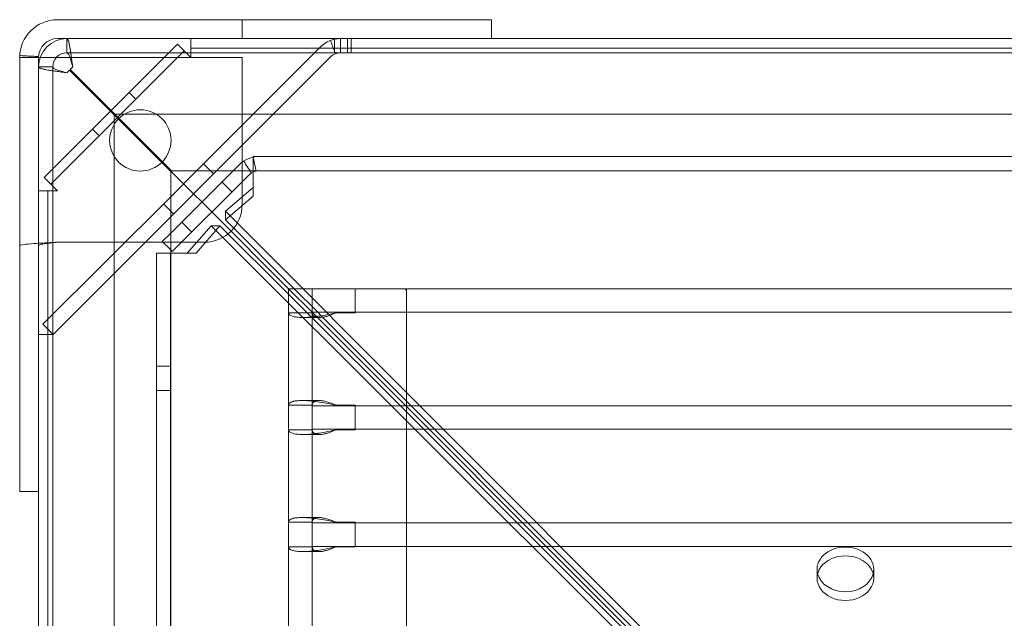
# Model space of a CAD drawing. Units: millimetres. Extents: x -397 to 451, y -395 to 393.
# Drawn here: x -397 to -189, y 266 to 393 of the extents above; entities that cross this region are included whole.
import ezdxf

# ---------------------------------------------------------------- set-up
doc = ezdxf.new("R2010")
doc.units = ezdxf.units.MM

# ---------------------------------------------------------------- blocks, each defined once
blk = doc.blocks.new('8019466')
at = {"color": 2, "linetype": 'Continuous', "lineweight": 0}
for p, q in [((-1309.05, -1.08), (-1217.05, -1.08)), ((-1269.9, -1.08), (-1269.9, -5.08)), ((-1217.05, -1.08), (-1217.05, -5.08)), ((-1309.05, -5.08), (-1217.05, -5.08)), ((-1307.05, -8.08), (-1307.05, -5.08)), ((-1307.05, -5.08), (-537.05, -5.08)), ((-1283.6, -6.25), (-1297.65, -20.3)), ((-1283.6, -6.25), (-1280.77, -9.08)), ((-1280.77, -9.08), (-1280.77, -5.08)), ((-1250.31, -8.08), (-1250.31, -5.08)), ((-1247.56, -8.08), (-1247.56, -5.08)), ((-1246.81, -8.08), (-1246.81, -5.08)), ((-1310.47, -35.95), (-1282.18, -7.66)), ((-1307.05, -8.08), (-537.05, -8.08)), ((-1280.77, -7.08), (-565.34, -7.08)), ((-1279.55, -33.08), (-1253.31, -6.83)), ((-1317.05, -101.08), (-1317.05, -9.08)), ((-1313.05, -9.08), (-1317.05, -9.08)), ((-1313.05, -9.08), (-1312.71, -9.08)), ((-1313.05, -101.08), (-1313.05, -9.08)), ((-1312.71, -9.08), (-1309.29, -9.08)), ((-1309.29, -9.08), (-1309.05, -9.08)), ((-1309.05, -9.08), (-1306.39, -9.08)), ((-1306.39, -9.08), (-1269.9, -9.08)), ((-1275.31, -33.08), (-1251.18, -8.95)), ((-1269.9, -9.08), (-1269.9, -40.23)), ((-1310.05, -11.08), (-1313.05, -11.08)), ((-1313.05, -781.08), (-1313.05, -11.08)), ((-1310.05, -781.08), (-1310.05, -11.08)), ((-1306.52, -11.78), (-1307.05, -12.32)), ((-1285.05, -33.25), (-1306.52, -11.78)), ((-1305.81, -11.08), (-1306.35, -11.61)), ((-1306.35, -11.61), (-1284.88, -33.08)), ((-1293.85, -16.5), (-1292.44, -17.91)), ((-1297.83, -20.48), (-1311.88, -34.53)), ((-1297.65, -20.3), (-1297.83, -20.48)), ((-1297.05, -21.25), (-1297.05, -768.9)), ((-549.23, -21.08), (-1296.88, -21.08)), ((-1301.63, -24.28), (-1300.22, -25.69)), ((-1294.91, -23.22), (-1282.3, -35.83)), ((-1266.31, -30.07), (-1267.55, -30.07)), ((-1267.55, -30.07), (-1267.55, -30.2)), ((-1267.55, -30.2), (-1267.55, -33.07)), ((-578.55, -30.07), (-1266.31, -30.07)), ((-1285.05, -42.82), (-1275.31, -33.08)), ((-1285.05, -38.58), (-1279.55, -33.08)), ((-1285.05, -46.33), (-1271.8, -33.08)), ((-1285.05, -756.9), (-1285.05, -33.25)), ((-1284.88, -33.08), (-561.23, -33.08)), ((-1275.94, -33.71), (-1278.06, -31.59)), ((-1271.8, -33.08), (-1270.55, -31.83)), ((-1267.55, -33.07), (-1266.31, -33.07)), ((-1267.55, -33.07), (-1267.55, -33.34)), ((-1267.55, -33.34), (-1267.55, -34.23)), ((-578.55, -33.07), (-1266.31, -33.07)), ((-1309.05, -37.36), (-1311.88, -34.53)), ((-1284.7, -50.22), (-1268.43, -33.95)), ((-1274.19, -35.46), (-1272.06, -37.58)), ((-1267.55, -34.23), (-1267.55, -38.45)), ((-1313.05, -37.36), (-1309.05, -37.36)), ((-1311.05, -752.79), (-1311.05, -37.36)), ((-1282.3, -35.83), (-1280.18, -37.95)), ((-1273.4, -41.67), (-1267.55, -36.61)), ((-1312.11, -65.63), (-1285.05, -38.58)), ((-1280.18, -37.95), (-1278.43, -39.7)), ((-1267.55, -38.45), (-1273.4, -43.51)), ((-1284.42, -42.19), (-1286.54, -40.07)), ((-1278.43, -39.7), (-1276.31, -41.82)), ((-1273.4, -43.51), (-1273.4, -41.67)), ((-1140.27, -174.98), (-1273.4, -41.67)), ((-1309.99, -67.76), (-1285.05, -42.82)), ((-1276.31, -41.82), (-1260.05, -58.08)), ((-1258.86, -58.08), (-1273.4, -43.51)), ((-1282.67, -43.95), (-1280.55, -46.07)), ((-1281.53, -50.58), (-1276.46, -44.73)), ((-1274.62, -44.73), (-1279.68, -50.58)), ((-1276.46, -44.73), (-1274.62, -44.73)), ((-1276.46, -44.73), (-1143.15, -177.86)), ((-1274.62, -44.73), (-1260.05, -59.27)), ((-1286.83, -48.1), (-1285.05, -46.33)), ((-1277.9, -48.23), (-1309.05, -48.23)), ((-1286.83, -48.1), (-1285.05, -49.87)), ((-1285.05, -49.87), (-1284.7, -50.22)), ((-1288.06, -50.58), (-1285.06, -50.58)), ((-1288.06, -101.88), (-1288.06, -50.58)), ((-1285.06, -101.88), (-1285.06, -50.58)), ((-1285.05, -50.58), (-1285.06, -50.58)), ((-1283.91, -50.58), (-1285.05, -50.58)), ((-1279.68, -50.58), (-1283.91, -50.58)), ((-1260.05, -58.58), (-1260.05, -58.08)), ((-1260.05, -58.08), (-1255.05, -58.08)), ((-1260.05, -58.08), (-1255.05, -63.08)), ((-1253.86, -63.08), (-1258.86, -58.08)), ((-1255.05, -58.08), (-591.05, -58.08)), ((-1255.05, -58.58), (-1255.05, -58.08)), ((-1255.05, -58.08), (-1255.05, -58.58)), ((-1245.94, -58.08), (-1245.94, -63.08)), ((-1260.05, -58.58), (-1260.05, -384.98)), ((-1260.05, -59.27), (-1231.41, -87.88)), ((-1255.05, -58.58), (-1255.05, -62.58)), ((-1255.05, -58.58), (-1255.05, -384.98)), ((-1235.05, -58.58), (-1235.05, -63.08)), ((-1255.05, -63.18), (-1260.05, -63.18)), ((-1253.58, -64.17), (-1257.1, -64.17)), ((-1255.05, -63.08), (-1254.16, -63.97)), ((-591.05, -63.08), (-1255.05, -63.08)), ((-1254.16, -63.97), (-1230.25, -87.88)), ((-1253.13, -63.81), (-1253.86, -63.08)), ((-1235.05, -81.91), (-1253.13, -63.81)), ((-1245.94, -63.18), (-1250.05, -63.18)), ((-1245.94, -63.08), (-1245.94, -63.18)), ((-1235.05, -63.08), (-1235.05, -82.88)), ((-1312.11, -65.63), (-1309.99, -67.76)), ((-1310.05, -67.82), (-1313.05, -67.82)), ((-1288.06, -74.48), (-1285.06, -74.48)), ((-1288.06, -79.68), (-1285.06, -79.68)), ((-1255.05, -82.78), (-1260.05, -82.78)), ((-1257.15, -81.78), (-1253.6, -81.78)), ((-1255.05, -82.88), (-591.05, -82.88)), ((-1255.05, -83.38), (-1255.05, -87.38)), ((-1250.05, -82.78), (-1245.94, -82.78)), ((-1245.94, -82.78), (-1245.94, -82.88)), ((-1245.94, -82.88), (-1245.94, -87.88)), ((-1234.09, -82.88), (-1235.05, -81.91)), ((-1235.05, -82.88), (-1235.05, -87.88)), ((-1229.1, -87.88), (-1234.09, -82.88)), ((-1255.05, -87.98), (-1260.05, -87.98)), ((-1253.58, -88.97), (-1257.1, -88.97)), ((-591.05, -87.88), (-1255.05, -87.88)), ((-1245.94, -87.98), (-1250.05, -87.98)), ((-1245.94, -87.88), (-1245.94, -87.98)), ((-1235.05, -87.88), (-1235.05, -107.68)), ((-1231.41, -87.88), (-1211.59, -107.68)), ((-1230.25, -87.88), (-1210.45, -107.68)), ((-1209.32, -107.68), (-1229.1, -87.88)), ((-1317.05, -101.08), (-1313.05, -101.08)), ((-1288.06, -102.78), (-1288.06, -101.88)), ((-1285.06, -101.88), (-1285.06, -102.78)), ((-1288.06, -120.77), (-1288.06, -102.78)), ((-1285.06, -120.77), (-1285.06, -102.78)), ((-1255.05, -107.58), (-1260.05, -107.58)), ((-1257.15, -106.58), (-1253.6, -106.58)), ((-1255.05, -107.68), (-591.05, -107.68)), ((-1255.05, -108.18), (-1255.05, -112.18)), ((-1250.05, -107.58), (-1245.94, -107.58)), ((-1245.94, -107.58), (-1245.94, -107.68)), ((-1245.94, -107.68), (-1245.94, -112.68)), ((-1235.05, -107.68), (-1235.05, -112.68)), ((-1211.59, -107.68), (-1206.58, -112.68)), ((-1210.45, -107.68), (-1205.45, -112.68)), ((-1204.33, -112.68), (-1209.32, -107.68)), ((-591.05, -112.68), (-1255.05, -112.68)), ((-1245.94, -112.68), (-1245.94, -112.78)), ((-1235.05, -112.68), (-1235.05, -132.48)), ((-1206.58, -112.68), (-1186.75, -132.48)), ((-1205.45, -112.68), (-1185.65, -132.48)), ((-1184.56, -132.48), (-1204.33, -112.68)), ((-1255.05, -112.78), (-1260.05, -112.78)), ((-1253.58, -113.77), (-1257.1, -113.77)), ((-1245.94, -112.78), (-1250.05, -112.78)), ((-1148.05, -119.42), (-1148.05, -117.57)), ((-1136.05, -119.42), (-1136.05, -117.57)), ((-1288.06, -121.67), (-1288.06, -120.77)), ((-1285.06, -120.77), (-1285.06, -121.67)), ((-1288.06, -323.81), (-1288.06, -121.67)), ((-1285.06, -323.81), (-1285.06, -121.67))]:
    blk.add_line(p, q, dxfattribs=at)
for centre, radius, start, end in [((-1309.05, -9.08), 8, 90, 180), ((-1307.05, -11.08), 6, 90, 180), ((-1309.05, -9.08), 4, 90, 180), ((-1249.06, -11.08), 6, 90, 135), ((-1307.05, -11.08), 3, 90, 180), ((-1249.06, -11.08), 3, 90, 135), ((-1291.48, -26.65), 6.5, 0, 180), ((-1291.48, -26.65), 6.5, 180, 0), ((-1266.31, -36.07), 6, 90, 135), ((-1266.31, -36.07), 3, 92.9426, 135), ((-1266.31, -36.07), 3, 90, 92.9426), ((-1277.9, -40.23), 8, 270, 0), ((-1235.55, -58.58), 0.5, 0, 90)]:
    blk.add_arc(centre, radius, start, end, dxfattribs=at)
for centre, major_axis, start_param, end_param in [((-1142.05, -117.57), (6, 0), 1.570796, 3.338178), ((-1142.05, -119.42), (-6, 0), 4.712389, 7.853982), ((-1142.05, -117.57), (6, 0), 6.0866, 7.853982), ((-1142.05, -119.42), (-6, 0), 1.570796, 4.712389), ((-1142.05, -117.57), (6, 0), 3.338178, 4.712389), ((-1142.05, -117.57), (6, 0), 4.712389, 6.0866)]:
    blk.add_ellipse(centre, major_axis=major_axis, ratio=0.788011, start_param=start_param, end_param=end_param, dxfattribs=at)
for points, knots in [([(-1307.05, -5.08), (-1306.95, -5.08), (-1306.85, -5.23), (-1306.64, -5.83), (-1306.54, -6.28), (-1306.33, -7.39), (-1306.23, -8.05), (-1306.02, -9.51), (-1305.92, -10.29), (-1305.81, -11.08)], [0, 0, 0, 0, 0.25, 0.25, 0.5, 0.5, 0.75, 0.75, 1, 1, 1, 1]), ([(-1307.05, -5.08), (-1307, -5.08), (-1306.95, -5.11), (-1306.87, -5.23), (-1306.85, -5.28), (-1306.8, -5.39), (-1306.77, -5.46), (-1306.69, -5.68), (-1306.64, -5.87), (-1306.54, -6.3), (-1306.48, -6.56), (-1306.38, -7.11), (-1306.33, -7.41), (-1306.25, -7.9), (-1306.23, -8.07), (-1306.17, -8.42), (-1306.15, -8.59), (-1306.07, -9.14), (-1306.02, -9.51), (-1305.92, -10.29), (-1305.86, -10.68), (-1305.81, -11.08)], [0, 0, 0, 0, 0.001181732, 0.001181732, 0.001772597, 0.001772597, 0.002363463, 0.002363463, 0.003545195, 0.003545195, 0.004726926, 0.004726926, 0.005908658, 0.005908658, 0.006499523, 0.006499523, 0.007090389, 0.007090389, 0.008272121, 0.008272121, 0.009453852, 0.009453852, 0.009453852, 0.009453852]), ([(-1307.05, -8.08), (-1306.95, -8.08), (-1306.85, -8.15), (-1306.64, -8.45), (-1306.54, -8.68), (-1306.33, -9.23), (-1306.23, -9.57), (-1306.02, -10.29), (-1305.92, -10.68), (-1305.81, -11.08)], [0, 0, 0, 0, 0.25, 0.25, 0.5, 0.5, 0.75, 0.75, 1, 1, 1, 1]), ([(-1307.05, -8.08), (-1307, -8.08), (-1306.95, -8.1), (-1306.85, -8.17), (-1306.8, -8.23), (-1306.69, -8.38), (-1306.64, -8.47), (-1306.54, -8.69), (-1306.48, -8.82), (-1306.38, -9.09), (-1306.33, -9.24), (-1306.23, -9.57), (-1306.17, -9.75), (-1306.02, -10.29), (-1305.92, -10.68), (-1305.81, -11.08)], [0, 0, 0, 0, 0.000605815, 0.000605815, 0.001211629, 0.001211629, 0.001817444, 0.001817444, 0.002423258, 0.002423258, 0.003029073, 0.003029073, 0.003634887, 0.003634887, 0.004846516, 0.004846516, 0.004846516, 0.004846516]), ([(-1307.05, -12.32), (-1307.84, -12.22), (-1308.62, -12.11), (-1310.08, -11.9), (-1310.74, -11.8), (-1311.85, -11.59), (-1312.3, -11.49), (-1312.9, -11.28), (-1313.05, -11.18), (-1313.05, -11.08)], [0, 0, 0, 0, 0.25, 0.25, 0.5, 0.5, 0.75, 0.75, 1, 1, 1, 1]), ([(-1307.05, -12.32), (-1307.45, -12.27), (-1307.84, -12.22), (-1308.41, -12.14), (-1308.6, -12.11), (-1308.98, -12.06), (-1309.17, -12.03), (-1309.71, -11.96), (-1310.06, -11.9), (-1310.71, -11.8), (-1311.02, -11.75), (-1311.57, -11.65), (-1311.82, -11.59), (-1312.15, -11.52), (-1312.25, -11.49), (-1312.44, -11.44), (-1312.52, -11.41), (-1312.75, -11.34), (-1312.86, -11.28), (-1313.02, -11.18), (-1313.05, -11.13), (-1313.05, -11.08)], [0, 0, 0, 0, 0.001181732, 0.001181732, 0.001772597, 0.001772597, 0.002363463, 0.002363463, 0.003545195, 0.003545195, 0.004726926, 0.004726926, 0.005908658, 0.005908658, 0.006499523, 0.006499523, 0.007090389, 0.007090389, 0.008272121, 0.008272121, 0.009453852, 0.009453852, 0.009453852, 0.009453852]), ([(-1307.05, -12.32), (-1307.45, -12.22), (-1307.84, -12.11), (-1308.57, -11.9), (-1308.9, -11.8), (-1309.45, -11.59), (-1309.68, -11.49), (-1309.98, -11.28), (-1310.05, -11.18), (-1310.05, -11.08)], [0, 0, 0, 0, 0.25, 0.25, 0.5, 0.5, 0.75, 0.75, 1, 1, 1, 1]), ([(-1307.05, -12.32), (-1307.25, -12.27), (-1307.45, -12.22), (-1307.83, -12.11), (-1308.02, -12.06), (-1308.38, -11.96), (-1308.56, -11.9), (-1308.88, -11.8), (-1309.04, -11.75), (-1309.31, -11.65), (-1309.44, -11.59), (-1309.66, -11.49), (-1309.75, -11.44), (-1309.98, -11.28), (-1310.05, -11.18), (-1310.05, -11.08)], [0, 0, 0, 0, 0.000605815, 0.000605815, 0.001211629, 0.001211629, 0.001817444, 0.001817444, 0.002423258, 0.002423258, 0.003029073, 0.003029073, 0.003634887, 0.003634887, 0.004846516, 0.004846516, 0.004846516, 0.004846516]), ([(-1309.05, -48.23), (-1310.1, -48.29), (-1311.15, -48.35), (-1313.08, -48.47), (-1313.97, -48.52), (-1315.45, -48.64), (-1316.04, -48.7), (-1316.85, -48.82), (-1317.05, -48.87), (-1317.05, -48.93)], [0, 0, 0, 0, 0.25, 0.25, 0.5, 0.5, 0.75, 0.75, 1, 1, 1, 1]), ([(-1309.05, -48.23), (-1309.58, -48.29), (-1310.1, -48.35), (-1311.07, -48.47), (-1311.51, -48.52), (-1312.25, -48.64), (-1312.55, -48.7), (-1312.95, -48.82), (-1313.05, -48.87), (-1313.05, -48.93)], [0, 0, 0, 0, 0.25, 0.25, 0.5, 0.5, 0.75, 0.75, 1, 1, 1, 1]), ([(-1260.05, -63.18), (-1260.05, -63.51), (-1259.77, -63.76), (-1259.01, -64.01), (-1258.7, -64.07), (-1258.16, -64.13), (-1257.97, -64.15), (-1257.66, -64.16), (-1257.51, -64.17), (-1257.32, -64.17), (-1257.23, -64.17), (-1257.18, -64.17), (-1257.16, -64.17), (-1257.14, -64.17), (-1257.14, -64.17), (-1256.63, -64.18), (-1256.1, -64.16), (-1255.27, -64.09), (-1254.99, -64.07), (-1254.63, -64.03), (-1254.56, -64.02), (-1254.49, -64.01)], [0, 0, 0, 0, 0.25, 0.25, 0.375, 0.375, 0.4375, 0.4375, 0.46875, 0.484375, 0.4921875, 0.4960937, 0.4980469, 0.4980469, 0.5, 0.5, 0.625, 0.625, 0.6875, 0.6875, 0.703189, 0.703189, 0.703189, 0.703189]), ([(-1255.05, -63.18), (-1255.05, -63.51), (-1254.91, -63.76), (-1254.53, -64.01), (-1254.38, -64.07), (-1254.11, -64.13), (-1254.01, -64.15), (-1253.86, -64.16), (-1253.81, -64.17), (-1253.73, -64.17), (-1253.7, -64.17), (-1253.66, -64.17), (-1253.65, -64.17), (-1253.62, -64.17), (-1253.61, -64.17), (-1253.34, -64.18), (-1253.07, -64.16), (-1252.66, -64.09), (-1252.52, -64.07), (-1252.31, -64.02), (-1252.24, -64.01), (-1252.13, -63.98), (-1252.09, -63.97), (-1252.04, -63.96), (-1252.02, -63.95), (-1252, -63.94), (-1251.99, -63.94), (-1251.97, -63.94), (-1251.96, -63.93), (-1251.75, -63.87), (-1251.49, -63.78), (-1250.85, -63.53), (-1250.48, -63.37), (-1250.05, -63.18)], [0, 0, 0, 0, 0.25, 0.25, 0.375, 0.375, 0.4375, 0.4375, 0.46875, 0.46875, 0.484375, 0.484375, 0.492188, 0.492188, 0.5, 0.5, 0.625, 0.625, 0.6875, 0.6875, 0.71875, 0.71875, 0.734375, 0.734375, 0.742188, 0.742188, 0.746094, 0.746094, 0.75, 0.75, 0.875, 0.875, 1, 1, 1, 1]), ([(-1254.49, -64.01), (-1254.42, -64.01), (-1254.35, -64), (-1254.2, -63.98), (-1254.1, -63.97), (-1253.97, -63.95), (-1253.91, -63.94), (-1253.88, -63.94), (-1253.87, -63.93), (-1253.86, -63.93), (-1253.85, -63.93), (-1253.44, -63.87), (-1252.92, -63.78), (-1251.65, -63.53), (-1250.91, -63.37), (-1250.05, -63.18)], [0.703189, 0.703189, 0.703189, 0.703189, 0.71875, 0.71875, 0.734375, 0.7421875, 0.7460937, 0.7480469, 0.7490234, 0.7490234, 0.75, 0.75, 0.875, 0.875, 1, 1, 1, 1]), ([(-1254.56, -81.95), (-1254.94, -81.91), (-1255.31, -81.87), (-1255.92, -81.82), (-1256.18, -81.81), (-1256.54, -81.79), (-1256.72, -81.78), (-1256.93, -81.78), (-1257.02, -81.78), (-1257.07, -81.78), (-1257.09, -81.78), (-1257.11, -81.78), (-1257.11, -81.78), (-1257.62, -81.78), (-1258.05, -81.8), (-1258.6, -81.86), (-1258.76, -81.88), (-1258.98, -81.93), (-1259.05, -81.95), (-1259.15, -81.97), (-1259.2, -81.99), (-1259.25, -82), (-1259.28, -82.01), (-1259.29, -82.02), (-1259.3, -82.02), (-1259.3, -82.02), (-1259.31, -82.02), (-1259.48, -82.08), (-1259.66, -82.17), (-1259.95, -82.42), (-1260.05, -82.58), (-1260.05, -82.78)], [0.2930882, 0.2930882, 0.2930882, 0.2930882, 0.375, 0.375, 0.4375, 0.4375, 0.46875, 0.484375, 0.4921875, 0.4960937, 0.4980469, 0.4980469, 0.5, 0.5, 0.625, 0.625, 0.6875, 0.6875, 0.71875, 0.71875, 0.734375, 0.7421875, 0.7460937, 0.7480469, 0.7490234, 0.7490234, 0.75, 0.75, 0.875, 0.875, 1, 1, 1, 1]), ([(-1250.05, -82.78), (-1250.74, -82.44), (-1251.4, -82.2), (-1252.3, -81.95), (-1252.59, -81.88), (-1252.99, -81.82), (-1253.12, -81.81), (-1253.3, -81.79), (-1253.36, -81.78), (-1253.45, -81.78), (-1253.48, -81.78), (-1253.52, -81.78), (-1253.53, -81.78), (-1253.56, -81.78), (-1253.57, -81.78), (-1253.84, -81.78), (-1254.05, -81.8), (-1254.32, -81.86), (-1254.41, -81.88), (-1254.52, -81.93), (-1254.55, -81.95), (-1254.6, -81.97), (-1254.62, -81.98), (-1254.64, -82), (-1254.65, -82), (-1254.66, -82.01), (-1254.67, -82.01), (-1254.67, -82.02), (-1254.68, -82.02), (-1254.76, -82.08), (-1254.86, -82.17), (-1255, -82.42), (-1255.05, -82.58), (-1255.05, -82.78)], [0, 0, 0, 0, 0.25, 0.25, 0.375, 0.375, 0.4375, 0.4375, 0.46875, 0.46875, 0.484375, 0.484375, 0.492188, 0.492188, 0.5, 0.5, 0.625, 0.625, 0.6875, 0.6875, 0.71875, 0.71875, 0.734375, 0.734375, 0.742188, 0.742188, 0.746094, 0.746094, 0.75, 0.75, 0.875, 0.875, 1, 1, 1, 1]), ([(-1250.05, -82.78), (-1251.41, -82.44), (-1252.75, -82.2), (-1254.16, -82), (-1254.36, -81.97), (-1254.56, -81.95)], [0, 0, 0, 0, 0.25, 0.25, 0.2930882, 0.2930882, 0.2930882, 0.2930882]), ([(-1260.05, -87.98), (-1260.05, -88.31), (-1259.77, -88.56), (-1259.01, -88.81), (-1258.7, -88.87), (-1258.16, -88.93), (-1257.97, -88.95), (-1257.66, -88.96), (-1257.51, -88.97), (-1257.32, -88.97), (-1257.23, -88.97), (-1257.18, -88.97), (-1257.16, -88.97), (-1257.14, -88.97), (-1257.14, -88.97), (-1256.63, -88.98), (-1256.1, -88.96), (-1255.27, -88.89), (-1254.99, -88.87), (-1254.63, -88.83), (-1254.56, -88.82), (-1254.49, -88.81)], [0, 0, 0, 0, 0.25, 0.25, 0.375, 0.375, 0.4375, 0.4375, 0.46875, 0.484375, 0.4921875, 0.4960938, 0.4980469, 0.4980469, 0.5, 0.5, 0.625, 0.625, 0.6875, 0.6875, 0.703189, 0.703189, 0.703189, 0.703189]), ([(-1255.05, -87.98), (-1255.05, -88.31), (-1254.91, -88.56), (-1254.53, -88.81), (-1254.38, -88.87), (-1254.11, -88.93), (-1254.01, -88.95), (-1253.86, -88.96), (-1253.81, -88.97), (-1253.73, -88.97), (-1253.7, -88.97), (-1253.66, -88.97), (-1253.65, -88.97), (-1253.62, -88.97), (-1253.61, -88.97), (-1253.34, -88.98), (-1253.07, -88.96), (-1252.66, -88.89), (-1252.52, -88.87), (-1252.31, -88.82), (-1252.24, -88.81), (-1252.13, -88.78), (-1252.09, -88.77), (-1252.04, -88.76), (-1252.02, -88.75), (-1252, -88.74), (-1251.99, -88.74), (-1251.97, -88.74), (-1251.96, -88.73), (-1251.75, -88.67), (-1251.49, -88.58), (-1250.85, -88.33), (-1250.48, -88.17), (-1250.05, -87.98)], [0, 0, 0, 0, 0.25, 0.25, 0.375, 0.375, 0.4375, 0.4375, 0.46875, 0.46875, 0.484375, 0.484375, 0.492188, 0.492188, 0.5, 0.5, 0.625, 0.625, 0.6875, 0.6875, 0.71875, 0.71875, 0.734375, 0.734375, 0.742188, 0.742188, 0.746094, 0.746094, 0.75, 0.75, 0.875, 0.875, 1, 1, 1, 1]), ([(-1254.49, -88.81), (-1254.42, -88.81), (-1254.35, -88.8), (-1254.2, -88.78), (-1254.1, -88.77), (-1253.97, -88.75), (-1253.91, -88.74), (-1253.88, -88.74), (-1253.87, -88.73), (-1253.86, -88.73), (-1253.85, -88.73), (-1253.44, -88.67), (-1252.92, -88.58), (-1251.65, -88.33), (-1250.91, -88.17), (-1250.05, -87.98)], [0.703189, 0.703189, 0.703189, 0.703189, 0.71875, 0.71875, 0.734375, 0.7421875, 0.7460938, 0.7480469, 0.7490234, 0.7490234, 0.75, 0.75, 0.875, 0.875, 1, 1, 1, 1]), ([(-1254.56, -106.75), (-1254.94, -106.71), (-1255.31, -106.67), (-1255.92, -106.62), (-1256.18, -106.61), (-1256.54, -106.59), (-1256.72, -106.58), (-1256.93, -106.58), (-1257.02, -106.58), (-1257.07, -106.58), (-1257.09, -106.58), (-1257.11, -106.58), (-1257.11, -106.58), (-1257.62, -106.58), (-1258.05, -106.6), (-1258.6, -106.66), (-1258.76, -106.68), (-1258.98, -106.73), (-1259.05, -106.75), (-1259.15, -106.77), (-1259.2, -106.79), (-1259.25, -106.8), (-1259.28, -106.81), (-1259.29, -106.82), (-1259.3, -106.82), (-1259.3, -106.82), (-1259.31, -106.82), (-1259.48, -106.88), (-1259.66, -106.97), (-1259.95, -107.22), (-1260.05, -107.38), (-1260.05, -107.58)], [0.2930882, 0.2930882, 0.2930882, 0.2930882, 0.375, 0.375, 0.4375, 0.4375, 0.46875, 0.484375, 0.4921875, 0.4960938, 0.4980469, 0.4980469, 0.5, 0.5, 0.625, 0.625, 0.6875, 0.6875, 0.71875, 0.71875, 0.734375, 0.7421875, 0.7460938, 0.7480469, 0.7490234, 0.7490234, 0.75, 0.75, 0.875, 0.875, 1, 1, 1, 1]), ([(-1250.05, -107.58), (-1250.74, -107.24), (-1251.4, -107), (-1252.3, -106.75), (-1252.59, -106.68), (-1252.99, -106.62), (-1253.12, -106.61), (-1253.3, -106.59), (-1253.36, -106.58), (-1253.45, -106.58), (-1253.48, -106.58), (-1253.52, -106.58), (-1253.53, -106.58), (-1253.56, -106.58), (-1253.57, -106.58), (-1253.84, -106.58), (-1254.05, -106.6), (-1254.32, -106.66), (-1254.41, -106.68), (-1254.52, -106.73), (-1254.55, -106.75), (-1254.6, -106.77), (-1254.62, -106.78), (-1254.64, -106.8), (-1254.65, -106.8), (-1254.66, -106.81), (-1254.67, -106.81), (-1254.67, -106.82), (-1254.68, -106.82), (-1254.76, -106.88), (-1254.86, -106.97), (-1255, -107.22), (-1255.05, -107.38), (-1255.05, -107.58)], [0, 0, 0, 0, 0.25, 0.25, 0.375, 0.375, 0.4375, 0.4375, 0.46875, 0.46875, 0.484375, 0.484375, 0.492188, 0.492188, 0.5, 0.5, 0.625, 0.625, 0.6875, 0.6875, 0.71875, 0.71875, 0.734375, 0.734375, 0.742188, 0.742188, 0.746094, 0.746094, 0.75, 0.75, 0.875, 0.875, 1, 1, 1, 1]), ([(-1250.05, -107.58), (-1251.41, -107.24), (-1252.75, -107), (-1254.16, -106.8), (-1254.36, -106.77), (-1254.56, -106.75)], [0, 0, 0, 0, 0.25, 0.25, 0.2930882, 0.2930882, 0.2930882, 0.2930882]), ([(-1260.05, -112.78), (-1260.05, -113.11), (-1259.77, -113.36), (-1259.01, -113.61), (-1258.7, -113.67), (-1258.16, -113.73), (-1257.97, -113.75), (-1257.66, -113.76), (-1257.51, -113.77), (-1257.32, -113.77), (-1257.23, -113.77), (-1257.18, -113.77), (-1257.16, -113.77), (-1257.14, -113.77), (-1257.14, -113.77), (-1256.63, -113.78), (-1256.1, -113.76), (-1255.27, -113.69), (-1254.99, -113.67), (-1254.63, -113.63), (-1254.56, -113.62), (-1254.49, -113.61)], [0, 0, 0, 0, 0.25, 0.25, 0.375, 0.375, 0.4375, 0.4375, 0.46875, 0.484375, 0.4921875, 0.4960938, 0.4980469, 0.4980469, 0.5, 0.5, 0.625, 0.625, 0.6875, 0.6875, 0.703189, 0.703189, 0.703189, 0.703189]), ([(-1255.05, -112.78), (-1255.05, -113.11), (-1254.91, -113.36), (-1254.53, -113.61), (-1254.38, -113.67), (-1254.11, -113.73), (-1254.01, -113.75), (-1253.86, -113.76), (-1253.81, -113.77), (-1253.73, -113.77), (-1253.7, -113.77), (-1253.66, -113.77), (-1253.65, -113.77), (-1253.62, -113.77), (-1253.61, -113.77), (-1253.34, -113.78), (-1253.07, -113.76), (-1252.66, -113.69), (-1252.52, -113.67), (-1252.31, -113.62), (-1252.24, -113.61), (-1252.13, -113.58), (-1252.09, -113.57), (-1252.04, -113.56), (-1252.02, -113.55), (-1252, -113.54), (-1251.99, -113.54), (-1251.97, -113.54), (-1251.96, -113.53), (-1251.75, -113.47), (-1251.49, -113.38), (-1250.85, -113.13), (-1250.48, -112.97), (-1250.05, -112.78)], [0, 0, 0, 0, 0.25, 0.25, 0.375, 0.375, 0.4375, 0.4375, 0.46875, 0.46875, 0.484375, 0.484375, 0.492188, 0.492188, 0.5, 0.5, 0.625, 0.625, 0.6875, 0.6875, 0.71875, 0.71875, 0.734375, 0.734375, 0.742188, 0.742188, 0.746094, 0.746094, 0.75, 0.75, 0.875, 0.875, 1, 1, 1, 1]), ([(-1254.49, -113.61), (-1254.42, -113.61), (-1254.35, -113.6), (-1254.2, -113.58), (-1254.1, -113.57), (-1253.97, -113.55), (-1253.91, -113.54), (-1253.88, -113.54), (-1253.87, -113.53), (-1253.86, -113.53), (-1253.85, -113.53), (-1253.44, -113.47), (-1252.92, -113.38), (-1251.65, -113.13), (-1250.91, -112.97), (-1250.05, -112.78)], [0.703189, 0.703189, 0.703189, 0.703189, 0.71875, 0.71875, 0.734375, 0.7421875, 0.7460938, 0.7480469, 0.7490234, 0.7490234, 0.75, 0.75, 0.875, 0.875, 1, 1, 1, 1])]:
    blk.add_open_spline(points, degree=3, knots=knots, dxfattribs=at)
for points, degree in [([(-1250.13, -8.27), (-1251.19, -5.47)], 1), ([(-1249.06, -8.08), (-1249.06, -5.08)], 1), ([(-1313.05, -8.88), (-1317.04, -8.68)], 1), ([(-1269.57, -31.03), (-1269.03, -31.87), (-1268.48, -32.71), (-1267.94, -33.55)], 3), ([(-1267.57, -30.21), (-1266.94, -33.14)], 1)]:
    blk.add_open_spline(points, degree=degree, dxfattribs=at)

msp = doc.modelspace()

# ---------------------------------------------------------------- block references
msp.add_blockref('8019466', (919.6, 394.41))

doc.saveas('drawing.dxf')
